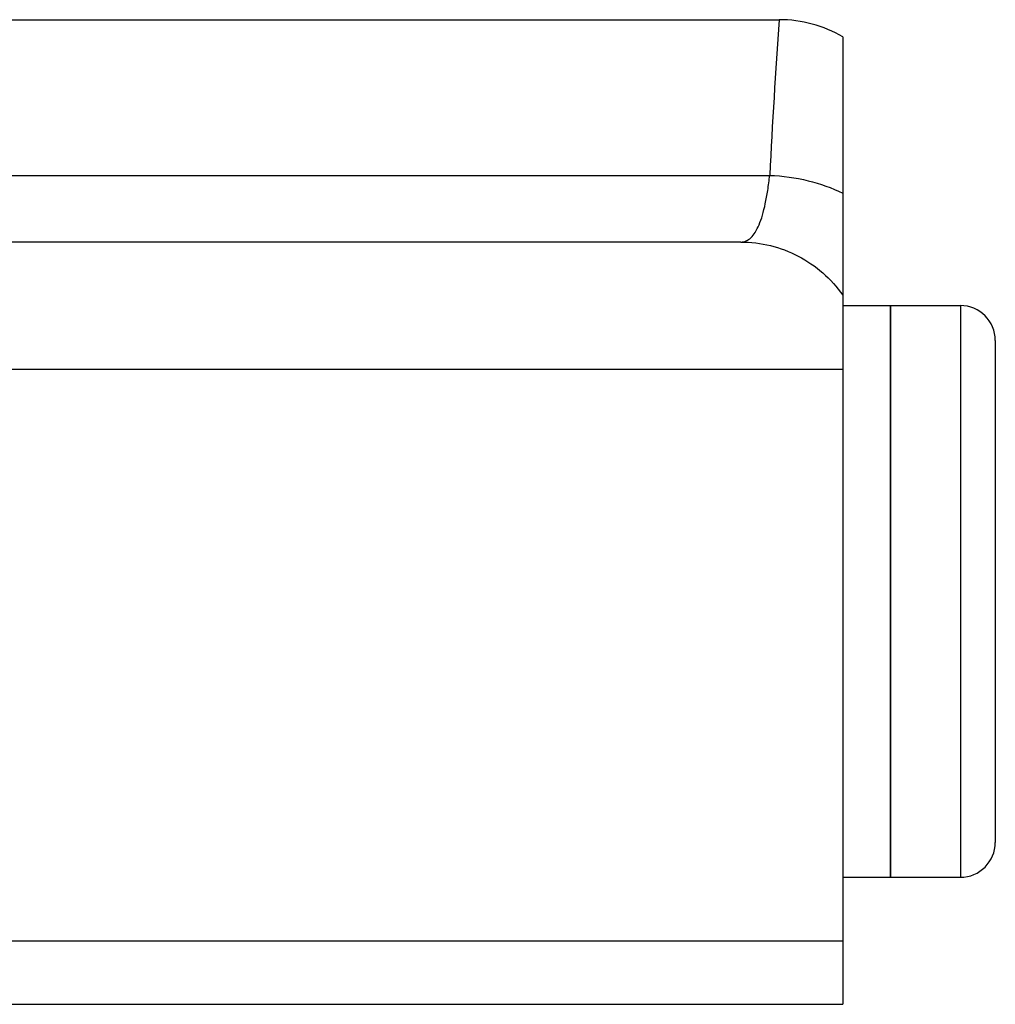
# Model space of a CAD drawing. Units: millimetres. Extents: x -1489 to 976, y -475 to 845.
# Drawn here: x 369 to 400, y -475 to -444 of the extents above; entities that cross this region are included whole.
import ezdxf

# ---------------------------------------------------------------- set-up
doc = ezdxf.new("R2010")
doc.units = ezdxf.units.MM
doc.header["$LTSCALE"] = 19.36
doc.layers.get('0').update_dxf_attribs({"linetype": 'CONTINUOUS'})
doc.layers.add('3_ALL_AXES', color=7, linetype='CONTINUOUS')

msp = doc.modelspace()

# ---------------------------------------------------------------- linework, layer by layer
at = {"color": 7, "linetype": 'CONTINUOUS'}
for p, q in [((395.145, -444.57), (395.145, -475.035)), ((391.935, -451.035), (201.145, -451.035)), ((396.645, -453.035), (398.845, -453.035)), ((396.645, -471.035), (396.645, -453.035)), ((399.945, -454.135), (399.945, -469.935)), ((396.645, -471.035), (398.845, -471.035)), ((197.145, -473.035), (395.145, -473.035)), ((199.145, -475.035), (395.145, -475.035))]:
    msp.add_line(p, q, dxfattribs=at)
at = {"color": 9, "linetype": 'CONTINUOUS'}
for p, q in [((353.637, -448.935), (392.844, -448.935)), ((398.845, -453.035), (398.845, -471.035)), ((197.145, -455.035), (395.145, -455.035))]:
    msp.add_line(p, q, dxfattribs=at)
msp.add_arc((582.996, -458.166), 190.375, 175.74309, 177.22063, dxfattribs=at)
at = {"color": 7, "linetype": 'CONTINUOUS'}
for centre, radius, start, end in [((393.145, -448.035), 4, 60, 90), ((398.845, -454.135), 1.1, 0, 90), ((398.845, -469.935), 1.1, 270, 360)]:
    msp.add_arc(centre, radius, start, end, dxfattribs=at)
at = {"color": 9, "linetype": 'CONTINUOUS'}
for points, knots in [([(391.935, -451.035), (391.963, -451.035), (392.019, -451.029), (392.131, -450.993), (392.266, -450.898), (392.401, -450.72), (392.521, -450.479), (392.624, -450.176), (392.713, -449.812), (392.787, -449.392), (392.826, -449.093), (392.844, -448.935)], [0, 0, 0, 0, 0.0345, 0.069179, 0.144007, 0.233527, 0.342777, 0.474025, 0.627814, 0.80358, 1, 1, 1, 1]), ([(392.844, -448.935), (393.25, -448.95), (394.042, -449.06), (394.798, -449.327), (395.145, -449.5)], [0, 0, 0, 0, 0.511562, 1, 1, 1, 1]), ([(391.935, -451.035), (392.246, -451.035), (392.873, -451.11), (393.758, -451.444), (394.54, -451.978), (394.964, -452.449), (395.145, -452.705)], [0, 0, 0, 0, 0.249251, 0.498847, 0.749054, 1, 1, 1, 1])]:
    msp.add_open_spline(points, degree=3, knots=knots, dxfattribs=at)
at = {"layer": '3_ALL_AXES', "color": 7, "linetype": 'CONTINUOUS'}
for p, q in [((355.645, -444.035), (393.145, -444.035)), ((395.145, -453.035), (396.645, -453.035)), ((396.645, -453.035), (396.645, -471.035)), ((395.145, -471.035), (396.645, -471.035))]:
    msp.add_line(p, q, dxfattribs=at)

doc.saveas('drawing.dxf')
